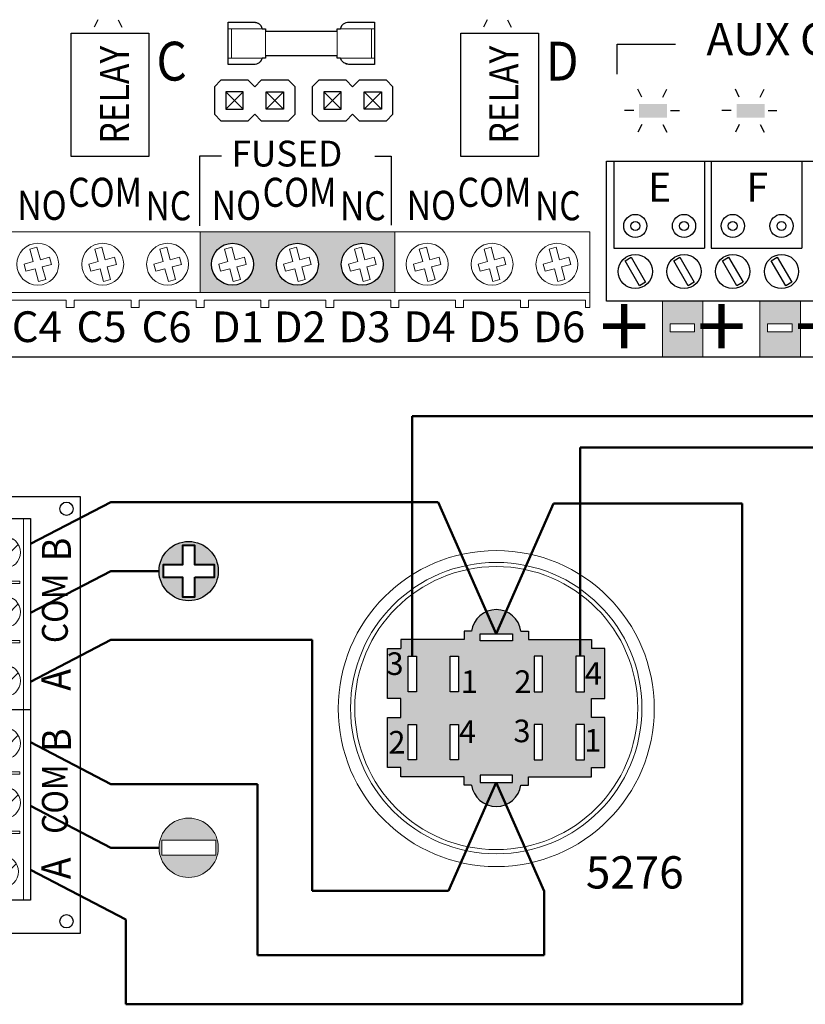
# Model space of a CAD drawing. Units: inches. Extents: x 1.1 to 15.6, y -36.4 to 9.
# Drawn here: x 7.4 to 9.8, y -33.4 to -30.4 of the extents above; entities that cross this region are included whole.
import ezdxf

# ---------------------------------------------------------------- set-up
doc = ezdxf.new("R2010")
doc.units = ezdxf.units.IN
doc.header["$MEASUREMENT"] = 0
doc.layers.get('Defpoints').update_dxf_attribs({"color": 191})
for name, color, linetype, lineweight in [('.0', 7, 'Continuous', 0), ('.01', 251, 'Continuous', 13), ('.1', 7, 'Continuous', 9), ('.15', 7, 'Continuous', 15), ('.2', 7, 'Continuous', 20), ('.25', 7, 'Continuous', 25), ('.3', 7, 'Continuous', 30), ('.4', 7, 'Continuous', 40), ('BOARD TRACE', 7, 'Continuous', 50), ('FIELD WIRE', 10, 'Continuous', 50), ('FIELD WIRE NEG', 7, 'Continuous', 50), ('FIELD WIRE POS', 10, 'Continuous', 50)]:
    doc.layers.add(name, color=color, linetype=linetype, lineweight=lineweight)
doc.layers.add('VIEWS', color=252, linetype='Continuous')
doc.styles.add('Condensed', font='ARIALN.TTF', dxfattribs={"width": 0.85})
doc.styles.add('GRAPHIC', font='calibri.ttf', dxfattribs={"width": 0.9, "oblique": 10, "height": 0.15})
doc.styles.add('Text', font='arial.ttf')

# ---------------------------------------------------------------- blocks, each defined once
blk = doc.blocks.new('PLUS')
at = {"layer": '.15', "ltscale": 0.75}
h = blk.add_hatch(color=1, dxfattribs=at)
h.dxf.hatch_style = 1
h.paths.add_polyline_path([(-0.0735, 0, 1), (0.0735, 0, 1)])
h.paths.add_polyline_path([(-0.0155, 0.0636), (0.0155, 0.0636), (0.0155, 0.0155), (0.0636, 0.0155), (0.0636, -0.0155), (0.0155, -0.0155), (0.0155, -0.0636), (-0.0155, -0.0636), (-0.0155, -0.0155), (-0.0636, -0.0155), (-0.0636, 0.0155), (-0.0155, 0.0155)], flags=16)
at = {"layer": '.3', "ltscale": 0.75}
blk.add_circle((0, 0), 0.0735, dxfattribs=at)
at = {"layer": '.4', "ltscale": 0.75}
blk.add_lwpolyline([(0.0155, -0.0155), (0.0636, -0.0155), (0.0636, 0.0155), (0.0155, 0.0155), (0.0155, 0.0636), (-0.0155, 0.0636), (-0.0155, 0.0155), (-0.0636, 0.0155), (-0.0636, -0.0155), (-0.0155, -0.0155), (-0.0155, -0.0636), (0.0155, -0.0636)], close=True, dxfattribs=at)
blk = doc.blocks.new('MINUS')
at = {"layer": 'FIELD WIRE', "ltscale": 0.75}
h = blk.add_hatch(color=250, dxfattribs=at)
h.dxf.hatch_style = 1
h.paths.add_polyline_path([(-0.0735, 0, 1), (0.0735, 0, 1)])
h.paths.add_polyline_path([(0.0669, 0.0188), (0.0669, -0.0188), (-0.0669, -0.0188), (-0.0669, 0.0188)], flags=16)
at = {"layer": '.1', "ltscale": 0.75}
blk.add_lwpolyline([(-0.0669, -0.0188), (-0.0669, 0.0188), (0.0669, 0.0188), (0.0669, -0.0188)], close=True, dxfattribs=at)
at = {"layer": '.2', "ltscale": 0.75}
blk.add_circle((0, 0), 0.0735, dxfattribs=at)
blk = doc.blocks.new('diode dia a')
at = {"layer": '.2'}
for points in [[(-0.048, -0.1006), (-0.048, -0.2358), (0.048, -0.2358), (0.048, -0.1006)], [(-0.048, -0.2782), (-0.048, -0.3006), (0.048, -0.3006), (0.048, -0.2782)]]:
    blk.add_hatch(color=253, dxfattribs=at).paths.add_polyline_path(points)
at = {"layer": '.2', "color": 7, "flags": 128}
for points in [[(-0.01, 0.0006), (-0.01, -0.1006), (0.01, -0.1006)], [(0.0001, 0.01), (-0.0001, 0.01)], [(0.01, -0.1006), (0.01, 0.0006)], [(-0.01, -0.4017), (-0.01, -0.3006), (0.01, -0.3006)], [(0.01, -0.3006), (0.01, -0.4017)], [(0.0001, -0.4112), (-0.0001, -0.4112)]]:
    blk.add_lwpolyline(points, dxfattribs=at)
at = {"layer": '.2'}
for points in [[(-0.048, -0.1006), (-0.048, -0.3006), (0.048, -0.3006), (0.048, -0.1006), (-0.048, -0.1006)], [(-0.048, -0.1006), (-0.048, -0.2358), (0.048, -0.2358), (0.048, -0.1006), (-0.048, -0.1006)], [(-0.048, -0.2782), (-0.048, -0.3006), (0.048, -0.3006), (0.048, -0.2782), (-0.048, -0.2782)]]:
    blk.add_lwpolyline(points, dxfattribs=at)
for centre, start, end in [((0, 0), 356.70862, 183.29138), ((0, -0.4012), 176.70862, 3.29138)]:
    blk.add_arc(centre, 0.01, start, end, dxfattribs=at)
blk = doc.blocks.new('RES 1 AA')
at = {"layer": '.2'}
for color, points in [(253, [(0.0877, -0.0224), (0.0765, -0.0224), (0.0765, 0.0226), (0.0877, 0.0226)]), (7, [(0.1091, -0.0222), (0.0979, -0.0222), (0.0979, 0.0228), (0.1091, 0.0228)]), (253, [(0.1203, -0.0222), (0.1091, -0.0222), (0.1091, 0.0228), (0.1203, 0.0228)])]:
    blk.add_hatch(color=color, dxfattribs=at).paths.add_polyline_path(points)
at = {"layer": '.2', "color": 7}
for points in [[(-0.005, 0), (-0.005, 0)], [(0.0625, 0.005), (-0.0003, 0.005)], [(-0.0003, -0.005), (0.0625, -0.005), (0.0625, 0.005)], [(0.1875, 0.005), (0.2503, 0.005)], [(0.2503, -0.005), (0.1875, -0.005), (0.1875, 0.005)], [(0.255, 0), (0.255, 0)]]:
    blk.add_lwpolyline(points, dxfattribs=at)
at = {"layer": '.2'}
for points in [[(0.0877, -0.0224), (0.0765, -0.0224), (0.0765, 0.0226), (0.0877, 0.0226), (0.0877, -0.0224)], [(0.1091, -0.0222), (0.0979, -0.0222), (0.0979, 0.0228), (0.1091, 0.0228), (0.1091, -0.0222)], [(0.1203, -0.0222), (0.1091, -0.0222), (0.1091, 0.0228), (0.1203, 0.0228), (0.1203, -0.0222)]]:
    blk.add_lwpolyline(points, dxfattribs=at)
for centre, start, end in [((0, 0), 86.7086, 273.2914), ((0.25, 0), 266.7086, 93.2914)]:
    blk.add_arc(centre, 0.00501, start, end, dxfattribs=at)
at = {"layer": '.25', "linetype": 'ByBlock', "ltscale": 0.75}
blk.add_lwpolyline([(0.0675, 0.0225), (0.1825, 0.0225, -0.414214), (0.1875, 0.0175), (0.1875, -0.0175, -0.414214), (0.1825, -0.0225), (0.0675, -0.0225, -0.414214), (0.0625, -0.0175), (0.0625, 0.0175, -0.414214), (0.0675, 0.0225), (0.0675, 0.0225)], format="xyb", dxfattribs=at)
blk = doc.blocks.new('HEADER AA BBS')
at = {"layer": '.2'}
for p, q in [((0, -0.0342), (0, 0.0342)), ((0.3013, -0.0342), (0.3013, 0.0342))]:
    blk.add_line(p, q, dxfattribs=at)
at = {"layer": '.2', "flags": 128}
for points in [[(0, 0.0342), (0.0161, 0.0502)], [(0, 0.0342), (0.0161, 0.0502)], [(0.1004, 0.0342), (0.0844, 0.0502), (0.0161, 0.0502), (0, 0.0342), (0, 0.0342)], [(0.2009, 0.0342), (0.2009, 0.0342), (0.1848, 0.0502), (0.1165, 0.0502), (0.1004, 0.0342), (0.1004, 0.0342)], [(0.3013, 0.0342), (0.3013, 0.0342), (0.2853, 0.0502), (0.217, 0.0502), (0.2009, 0.0342), (0.2009, 0.0342)], [(0.2853, 0.0502), (0.2853, 0.0502), (0.3013, 0.0342)], [(0.1004, -0.0342), (0.1004, -0.0342), (0.0844, -0.0502), (0.0161, -0.0502), (0, -0.0342)], [(0.1004, -0.0342), (0.0844, -0.0502), (0.0161, -0.0502), (0, -0.0342), (0, -0.0342)], [(0.2009, -0.0342), (0.2009, -0.0342), (0.1848, -0.0502), (0.1165, -0.0502), (0.1004, -0.0342), (0.1004, -0.0342)], [(0.3013, -0.0342), (0.3013, -0.0342), (0.2853, -0.0502), (0.217, -0.0502), (0.2009, -0.0342), (0.2009, -0.0342)]]:
    blk.add_lwpolyline(points, dxfattribs=at)
for points in [[(0.3013, 0.0342), (0.3013, 0.0342)], [(0.0286, -0.0216), (0.0718, -0.0216), (0.0718, 0.0216), (0.0286, 0.0216)], [(0.1291, -0.0216), (0.1723, -0.0216), (0.1723, 0.0216), (0.1291, 0.0216)], [(0.2295, -0.0216), (0.2727, -0.0216), (0.2727, 0.0216), (0.2295, 0.0216)], [(0, -0.0342), (0, -0.0342)]]:
    blk.add_lwpolyline(points, close=True, dxfattribs=at)
blk = doc.blocks.new('4802 UPDATED DIAGRAM USE THIS 6-11-13')
at = {"layer": '.25', "linetype": 'ByBlock', "ltscale": 0.75}
for points in [[(0.5463, -0.3142, 1), (0.6213, -0.3142, 1)], [(0.5463, -0.8153, 1), (0.6213, -0.8153, 1)]]:
    blk.add_hatch(color=1, dxfattribs=at).paths.add_polyline_path(points)
at = {"layer": '.0'}
for p, q in [((0.9931, -0.0683), (0.9931, -0.6594)), ((1.1115, -0.0683), (1.1115, -0.6594)), ((0.9931, -0.6594), (0.9931, -1.2504)), ((1.1115, -0.6594), (1.1115, -1.2504)), ((0.8393, -1.1668), (0.0769, -1.1668)), ((0.8393, -1.2809), (0.0769, -1.2809))]:
    blk.add_line(p, q, dxfattribs=at)
for points in [[(1.0047, -0.2617), (1.1, -0.2617), (1.1, -0.269), (1.0047, -0.269)], [(1.0047, -0.4459), (1.1, -0.4459), (1.1, -0.4532), (1.0047, -0.4532)], [(1.0047, -0.8527), (1.1, -0.8527), (1.1, -0.86), (1.0047, -0.86)], [(1.0047, -1.0369), (1.1, -1.0369), (1.1, -1.0443), (1.0047, -1.0443)], [(0.2703, -1.1783), (0.2703, -1.2693), (0.2776, -1.2693), (0.2776, -1.1783)], [(0.4618, -1.1783), (0.4618, -1.2693), (0.4545, -1.2693), (0.4545, -1.1783)], [(0.646, -1.1783), (0.646, -1.2693), (0.6387, -1.2693), (0.6387, -1.1783)]]:
    blk.add_lwpolyline(points, close=True, dxfattribs=at)
for centre in [(0.9762, -0.1732), (0.9762, -0.3574), (0.9762, -0.5709), (0.9762, -0.7643), (0.9762, -0.9485), (0.9705, -1.162)]:
    blk.add_ellipse(centre, major_axis=(0.0138, 0), ratio=0.795554, dxfattribs=at)
at = {"layer": '.0', "extrusion": (0, 0, -1)}
for centre in [(0.1818, -1.1524), (0.366, -1.1524), (0.5502, -1.1524), (0.7344, -1.1524)]:
    blk.add_ellipse(centre, major_axis=(0, -0.0118), ratio=0.795554, dxfattribs=at)
at = {"layer": '.1', "flags": 128}
for points in [[(1.0098, -0.1979), (1.0771, -0.1306)], [(1.0277, -0.2158), (1.095, -0.1485)], [(1.0098, -0.3822), (1.0771, -0.3148)], [(1.0277, -0.4001), (1.095, -0.3327)], [(1.0098, -0.5956), (1.0771, -0.5283)], [(1.0277, -0.6135), (1.095, -0.5462)], [(1.0098, -0.789), (1.0771, -0.7217)], [(1.0277, -0.8069), (1.095, -0.7396)], [(1.0098, -0.9732), (1.0771, -0.9059)], [(1.0277, -0.9911), (1.095, -0.9238)], [(1.004, -1.1867), (1.0713, -1.1194)], [(1.0219, -1.2046), (1.0892, -1.1373)], [(0.1596, -1.1829), (0.2202, -1.2435)], [(0.3428, -1.1829), (0.4034, -1.2435)], [(0.526, -1.1829), (0.5866, -1.2435)], [(0.7092, -1.1829), (0.7698, -1.2435)], [(0.1435, -1.199), (0.204, -1.2596)], [(0.3267, -1.199), (0.3873, -1.2596)], [(0.5099, -1.199), (0.5705, -1.2596)], [(0.6931, -1.199), (0.7537, -1.2596)]]:
    blk.add_lwpolyline(points, dxfattribs=at)
at = {"layer": '.2'}
for points in [[(0.9598, -0.0683), (1.1334, -0.0683), (1.1334, -0.6594), (0.9598, -0.6594)], [(0.9598, -0.6594), (1.1334, -0.6594), (1.1334, -1.2504), (0.9598, -1.2504)]]:
    blk.add_lwpolyline(points, close=True, dxfattribs=at)
for centre, radius in [((1.0524, -0.1732), 0.0493), ((1.0524, -0.3574), 0.0493), ((1.0524, -0.5709), 0.0493), ((1.0524, -0.7643), 0.0493), ((1.0524, -0.9485), 0.0493), ((1.0466, -1.162), 0.0493), ((0.1818, -1.2212), 0.0443), ((0.365, -1.2212), 0.0443), ((0.5482, -1.2212), 0.0443), ((0.7315, -1.2212), 0.0443)]:
    blk.add_circle(centre, radius, dxfattribs=at)
at = {"layer": '.25', "linetype": 'ByBlock', "ltscale": 0.75}
for p, q in [((0.623, -0.2939), (0.623, -0.3345)), ((0.623, -0.795), (0.623, -0.8356))]:
    blk.add_line(p, q, dxfattribs=at)
for centre, radius in [((0.0421, -0.0378), 0.0207), ((1.2446, -0.0378), 0.0207), ((0.5838, -0.3142), 0.0375), ((0.5838, -0.8153), 0.0375), ((0.0421, -1.3158), 0.0207), ((1.2446, -1.3158), 0.0207)]:
    blk.add_circle(centre, radius, dxfattribs=at)
for centre in [(0.5838, -0.3142), (0.5838, -0.8153)]:
    blk.add_arc(centre, 0.0442, 27.4013, 332.5987, dxfattribs=at)
at = {"layer": '.3', "flags": 128}
for points in [[(0, -1.3536), (0, 0), (1.2868, 0), (1.2868, -1.3536), (0, -1.3536), (0, -1.3536)], [(0.1034, -0.4725), (0.4858, -0.4725), (0.4858, -0.2078), (0.1034, -0.2078), (0.1034, -0.4725)], [(0.1023, -0.905), (0.4847, -0.905), (0.4847, -0.6403), (0.1023, -0.6403), (0.1023, -0.905)]]:
    blk.add_lwpolyline(points, dxfattribs=at)
at = {"layer": '.3'}
for points in [[(0.9598, -1.2504), (0.9598, -0.0683), (1.1334, -0.0683), (1.1334, -1.2504)], [(0.9598, -0.6594), (1.1334, -0.6594), (1.1334, -1.2504), (0.9598, -1.2504)]]:
    blk.add_lwpolyline(points, close=True, dxfattribs=at)
for points in [[(0.0769, -1.1311), (0.8393, -1.131), (0.8393, -1.2933), (0.4581, -1.2934)], [(0.8393, -1.1311), (0.8393, -1.1311), (0.0769, -1.131), (0.0769, -1.1783)], [(0.0769, -1.1783), (0.0806, -1.1783), (0.0806, -1.2693), (0.0769, -1.2693)], [(0.0769, -1.2693), (0.0769, -1.2933), (0.8393, -1.2934), (0.8393, -1.2934)]]:
    blk.add_lwpolyline(points, dxfattribs=at)
at = {"layer": 'Defpoints', "color": 1, "ltscale": 0.75}
for p, q in [((0.5933, -0.186), (0.6123, -0.2049)), ((0.6123, -0.186), (0.5933, -0.2049)), ((0.6938, -0.186), (0.7127, -0.2049)), ((0.7127, -0.186), (0.6938, -0.2049)), ((0.7942, -0.186), (0.8132, -0.2049)), ((0.8132, -0.186), (0.7942, -0.2049)), ((0.5933, -0.4205), (0.6123, -0.4394)), ((0.6123, -0.4205), (0.5933, -0.4394)), ((0.6938, -0.4205), (0.7127, -0.4394)), ((0.7127, -0.4205), (0.6938, -0.4394)), ((0.7942, -0.4205), (0.8132, -0.4394)), ((0.8132, -0.4205), (0.7942, -0.4394)), ((0.5933, -0.687), (0.6123, -0.706)), ((0.6123, -0.687), (0.5933, -0.706)), ((0.6938, -0.687), (0.7127, -0.706)), ((0.7127, -0.687), (0.6938, -0.706)), ((0.7942, -0.687), (0.8132, -0.706)), ((0.8132, -0.687), (0.7942, -0.706)), ((0.5933, -0.9216), (0.6123, -0.9405)), ((0.6123, -0.9216), (0.5933, -0.9405)), ((0.6938, -0.9216), (0.7127, -0.9405)), ((0.7127, -0.9216), (0.6938, -0.9405)), ((0.7942, -0.9216), (0.8132, -0.9405)), ((0.8132, -0.9216), (0.7942, -0.9405))]:
    blk.add_line(p, q, dxfattribs=at)
at = {"layer": '.1', "linetype": 'ByBlock'}
for p in [(0.0517, -0.1597), (0.128, -0.6049)]:
    blk.add_blockref('RES 1 AA', p, dxfattribs=at)
at = {"layer": '.15'}
for p in [(0.5526, -0.1954), (0.5526, -0.43), (0.5526, -0.6965), (0.5526, -0.931)]:
    blk.add_blockref('HEADER AA BBS', p, dxfattribs=at)
at = {"layer": '.25', "linetype": 'ByBlock', "xscale": 0.5, "yscale": 0.5, "zscale": 0.5}
for p in [(0.0596, -0.2555), (0.0596, -0.736)]:
    blk.add_blockref('diode dia a', p, dxfattribs=at)
at = {"layer": '.2', "color": 7, "char_height": 0.07, "width": 0.527535, "attachment_point": 1}
for s, insert in [('{\\fArial Narrow|b0|i0|c0|p34;\\W0.9;N.C.  N.O.}', (0.5547, -0.0405)), ('{\\fArial Narrow|b0|i0|c0|p34;\\W0.9;RELAY 2}', (0.1566, -0.2946)), ('{\\fArial Narrow|b0|i0|c0|p34;\\W0.9;N.C.  N.O.}', (0.5522, -0.5172)), ('{\\fArial Narrow|b0|i0|c0|p34;\\W0.9;RELAY 1}', (0.1659, -0.7542))]:
    blk.add_mtext(s, dxfattribs=dict(at, insert=insert))
at = {"layer": '.2', "color": 7, "char_height": 0.09, "attachment_point": 2, "rotation": 90}
for s, insert, width in [('{\\fArial Narrow|b0|i0|c0|p34;\\W0.9;B}', (1.1683, -0.1638), 0.263768), ('{\\fArial Narrow|b0|i0|c0|p34;\\W0.9;A}', (1.1671, -0.5679), 0.263768), ('{\\fArial Narrow|b0|i0|c0|p34;\\W0.9;B}', (1.1683, -0.7548), 0.263768), ('{\\fArial Narrow|b0|i0|c0|p34;\\W0.9;A}', (1.1671, -1.1517), 0.131884)]:
    blk.add_mtext(s, dxfattribs=dict(at, insert=insert, width=width))
at = {"layer": '.2', "color": 251, "width": 0.263768, "attachment_point": 2}
for s, insert, char_height in [('{\\fArial Narrow|b0|i0|c0|p34;\\W0.9;B}', (0.914, -0.1542), 0.09), ('{\\fArial Narrow|b0|i0|c0|p34;\\W0.9;RLY2}', (0.7654, -0.2704), 0.08), ('{\\fArial Narrow|b0|i0|c0|p34;\\W0.9;A}', (0.914, -0.3887), 0.09), ('{\\fArial Narrow|b0|i0|c0|p34;\\W0.9;B}', (0.914, -0.6552), 0.09), ('{\\fArial Narrow|b0|i0|c0|p34;\\W0.9;RLY1}', (0.7654, -0.7714), 0.08), ('{\\fArial Narrow|b0|i0|c0|p34;\\W0.9;A}', (0.914, -0.8897), 0.09), ('{\\fArial Narrow|b0|i0|c0|p34;\\W0.9;R1}', (0.2589, -1.0258), 0.08), ('{\\fArial Narrow|b0|i0|c0|p34;\\W0.9;R2}', (0.6334, -1.0258), 0.08)]:
    blk.add_mtext(s, dxfattribs=dict(at, insert=insert, char_height=char_height))
at = {"layer": '.2', "color": 251, "char_height": 0.08, "width": 0.263768, "attachment_point": 2, "rotation": 90}
for insert in [(1.1686, -0.3463), (1.1686, -0.9373)]:
    blk.add_mtext('{\\fArial Narrow|b0|i0|c0|p34;\\W0.9;COM}', dxfattribs=dict(at, insert=insert))
at = {"layer": 'BOARD TRACE', "char_height": 0.114302, "width": 0.098376, "attachment_point": 2, "rotation": 90}
for insert in [(0.0911, -1.0736), (0.4595, -1.0706)]:
    blk.add_mtext('{\\fArial|b0|i0|c0|p34;+}', dxfattribs=dict(at, insert=insert))
at = {"layer": 'BOARD TRACE', "char_height": 0.177803, "width": 0.153029, "attachment_point": 2}
for insert in [(0.3716, -0.9598), (0.738, -0.9598)]:
    blk.add_mtext('{\\fArial|b0|i0|c0|p34;-}', dxfattribs=dict(at, insert=insert))
blk = doc.blocks.new('JP2 SINGLE')
at = {"layer": '.1', "ltscale": 0.75}
for p, q in [((0, 0), (-0.0038, 0)), ((-0.0269, -0.0356), (0.0269, -0.0894)), ((0.0269, -0.0356), (-0.0269, -0.0894)), ((-0.0269, -0.1606), (0.0269, -0.2144)), ((0.0269, -0.1606), (-0.0269, -0.2144))]:
    blk.add_line(p, q, dxfattribs=at)
at = {"layer": '.25'}
blk.add_lwpolyline([(0.0425, -0.125), (0.0425, -0.125), (0.0625, -0.105), (0.0625, -0.02), (0.0425, 0), (-0.0425, 0), (-0.0625, -0.02), (-0.0625, -0.105), (-0.0425, -0.125), (-0.0625, -0.145), (-0.0625, -0.23), (-0.0425, -0.25), (0.0425, -0.25), (0.0625, -0.23), (0.0625, -0.145), (0.0425, -0.125), (0.0425, -0.125)], dxfattribs=at)
for points in [[(0.0269, -0.0894), (0.0269, -0.0356), (-0.0269, -0.0356), (-0.0269, -0.0894)], [(0.0269, -0.1606), (0.0269, -0.2144), (-0.0269, -0.2144), (-0.0269, -0.1606)]]:
    blk.add_lwpolyline(points, close=True, dxfattribs=at)
blk = doc.blocks.new('I-O 4 X 4 SHORT AA')
at = {"layer": '.1', "ltscale": 0.75}
h = blk.add_hatch(color=252, dxfattribs=at)
h.paths.add_polyline_path([(6.9521, -2.011), (7.078, -2.011), (7.078, -2.184), (6.9521, -2.184)])
h.paths.add_polyline_path([(6.976, -2.0807), (7.0521, -2.0807), (7.0521, -2.1055), (6.976, -2.1055)], flags=16)
h = blk.add_hatch(color=252, dxfattribs=at)
h.paths.add_polyline_path([(7.254, -2.011), (7.38, -2.011), (7.38, -2.184), (7.254, -2.184)])
h.paths.add_polyline_path([(7.2779, -2.0807), (7.354, -2.0807), (7.354, -2.1055), (7.2779, -2.1055)], flags=16)
at = {"layer": '.15', "linetype": 'Continuous', "ltscale": 0.75}
h = blk.add_hatch(color=252, dxfattribs=at)
h.paths.add_polyline_path([(5.5198, -1.7965), (6.1237, -1.7965), (6.1237, -1.9837), (5.5198, -1.9837)])
edge = h.paths.add_edge_path(flags=16)
edge.add_arc((6.0225, -1.8965), 0.065, 0, 360)
edge = h.paths.add_edge_path(flags=16)
edge.add_arc((5.8214, -1.8965), 0.065, 0, 360)
edge = h.paths.add_edge_path(flags=16)
edge.add_arc((5.6204, -1.8965), 0.065, 0, 360)
at = {"layer": '.4'}
for points in [[(6.8801, -1.442), (6.8801, -1.3999), (6.9667, -1.3999), (6.9667, -1.442)], [(7.1821, -1.442), (7.1821, -1.3999), (7.2687, -1.3999), (7.2687, -1.442)]]:
    blk.add_hatch(color=1, dxfattribs=at).paths.add_polyline_path(points)
at = {"layer": '.0'}
for points in [[(5.712, -1.2582, -0.340507), (5.6866, -1.2778), (5.6072, -1.2778), (5.6072, -1.1461), (5.6866, -1.1461, -0.355407), (5.7124, -1.1671, -0.355407)], [(5.9555, -1.2582, 0.340507), (5.981, -1.2778), (6.0603, -1.2778), (6.0603, -1.1461), (5.981, -1.1461, 0.355407), (5.9552, -1.1671, 0.355407)]]:
    blk.add_lwpolyline(points, format="xyb", dxfattribs=at)
at = {"layer": '.0', "flags": 128}
for points in [[(5.6169, -1.1671), (5.6072, -1.1671)], [(5.7228, -1.1741), (5.9447, -1.1741)], [(6.0506, -1.1671), (6.0603, -1.1671)], [(5.6169, -1.2582), (5.6072, -1.2582)], [(5.7228, -1.2512), (5.9447, -1.2512)], [(6.0506, -1.2582), (6.0603, -1.2582)]]:
    blk.add_lwpolyline(points, dxfattribs=at)
at = {"layer": '.1', "ltscale": 0.75}
for points in [[(6.9521, -2.011), (7.078, -2.011), (7.078, -2.184), (6.9521, -2.184)], [(7.254, -2.011), (7.38, -2.011), (7.38, -2.184), (7.254, -2.184)], [(6.976, -2.0807), (7.0521, -2.0807), (7.0521, -2.1055), (6.976, -2.1055)], [(7.2779, -2.0807), (7.354, -2.0807), (7.354, -2.1055), (7.2779, -2.1055)]]:
    blk.add_lwpolyline(points, close=True, dxfattribs=at)
at = {"layer": '.15', "linetype": 'Continuous', "ltscale": 0.75}
for p, q in [((5.5198, -1.7965), (6.1237, -1.7965)), ((5.5198, -1.9837), (5.5198, -1.7965)), ((6.1237, -1.7965), (6.1237, -1.9837)), ((6.1237, -1.9837), (5.5198, -1.9837))]:
    blk.add_line(p, q, dxfattribs=at)
at = {"layer": '.15'}
for p, q in [((4.9928, -1.8493), (5.0147, -1.8434)), ((5.0033, -1.8885), (4.9928, -1.8493)), ((5.0147, -1.8434), (5.0253, -1.8826)), ((5.1938, -1.8493), (5.2158, -1.8434)), ((5.2043, -1.8885), (5.1938, -1.8493)), ((5.2158, -1.8434), (5.2263, -1.8826)), ((5.3949, -1.8493), (5.4168, -1.8434)), ((5.4054, -1.8885), (5.3949, -1.8493)), ((5.4168, -1.8434), (5.4274, -1.8826)), ((5.5959, -1.8493), (5.6179, -1.8434)), ((5.6064, -1.8885), (5.5959, -1.8493)), ((5.6179, -1.8434), (5.6284, -1.8826)), ((5.797, -1.8493), (5.8189, -1.8434)), ((5.8075, -1.8885), (5.797, -1.8493)), ((5.8189, -1.8434), (5.8295, -1.8826)), ((5.998, -1.8493), (6.02, -1.8434)), ((6.0085, -1.8885), (5.998, -1.8493)), ((6.02, -1.8434), (6.0305, -1.8826)), ((6.1991, -1.8493), (6.221, -1.8434)), ((6.2096, -1.8885), (6.1991, -1.8493)), ((6.221, -1.8434), (6.2316, -1.8826)), ((6.4001, -1.8493), (6.4221, -1.8434)), ((6.4106, -1.8885), (6.4001, -1.8493)), ((6.4221, -1.8434), (6.4326, -1.8826)), ((6.6012, -1.8493), (6.6231, -1.8434)), ((6.6117, -1.8885), (6.6012, -1.8493)), ((6.6231, -1.8434), (6.6337, -1.8826)), ((4.9746, -1.8962), (5.0033, -1.8885)), ((5.0253, -1.8826), (5.054, -1.8749)), ((5.054, -1.8749), (5.0599, -1.8969)), ((5.1756, -1.8962), (5.2043, -1.8885)), ((5.2263, -1.8826), (5.2551, -1.8749)), ((5.2551, -1.8749), (5.2609, -1.8969)), ((5.3767, -1.8962), (5.4054, -1.8885)), ((5.4274, -1.8826), (5.4561, -1.8749)), ((5.4561, -1.8749), (5.462, -1.8969)), ((5.5777, -1.8962), (5.6064, -1.8885)), ((5.6284, -1.8826), (5.6571, -1.8749)), ((5.6571, -1.8749), (5.663, -1.8969)), ((5.7788, -1.8962), (5.8075, -1.8885)), ((5.8295, -1.8826), (5.8582, -1.8749)), ((5.8582, -1.8749), (5.8641, -1.8969)), ((5.9798, -1.8962), (6.0085, -1.8885)), ((6.0305, -1.8826), (6.0592, -1.8749)), ((6.0592, -1.8749), (6.0651, -1.8969)), ((6.1809, -1.8962), (6.2096, -1.8885)), ((6.2316, -1.8826), (6.2603, -1.8749)), ((6.2603, -1.8749), (6.2662, -1.8969)), ((6.3819, -1.8962), (6.4106, -1.8885)), ((6.4326, -1.8826), (6.4613, -1.8749)), ((6.4613, -1.8749), (6.4672, -1.8969)), ((6.583, -1.8962), (6.6117, -1.8885)), ((6.6337, -1.8826), (6.6624, -1.8749)), ((6.6624, -1.8749), (6.6683, -1.8969)), ((4.9804, -1.9182), (4.9746, -1.8962)), ((5.0092, -1.9105), (4.9804, -1.9182)), ((5.0197, -1.9497), (5.0092, -1.9105)), ((5.0599, -1.8969), (5.0311, -1.9046)), ((5.0311, -1.9046), (5.0417, -1.9438)), ((5.1815, -1.9182), (5.1756, -1.8962)), ((5.2102, -1.9105), (5.1815, -1.9182)), ((5.2207, -1.9497), (5.2102, -1.9105)), ((5.2609, -1.8969), (5.2322, -1.9046)), ((5.2322, -1.9046), (5.2427, -1.9438)), ((5.3825, -1.9182), (5.3767, -1.8962)), ((5.4113, -1.9105), (5.3825, -1.9182)), ((5.4218, -1.9497), (5.4113, -1.9105)), ((5.462, -1.8969), (5.4332, -1.9046)), ((5.4332, -1.9046), (5.4438, -1.9438)), ((5.5836, -1.9182), (5.5777, -1.8962)), ((5.6123, -1.9105), (5.5836, -1.9182)), ((5.6228, -1.9497), (5.6123, -1.9105)), ((5.663, -1.8969), (5.6343, -1.9046)), ((5.6343, -1.9046), (5.6448, -1.9438)), ((5.7846, -1.9182), (5.7788, -1.8962)), ((5.8134, -1.9105), (5.7846, -1.9182)), ((5.8239, -1.9497), (5.8134, -1.9105)), ((5.8641, -1.8969), (5.8353, -1.9046)), ((5.8353, -1.9046), (5.8459, -1.9438)), ((5.9857, -1.9182), (5.9798, -1.8962)), ((6.0144, -1.9105), (5.9857, -1.9182)), ((6.0249, -1.9497), (6.0144, -1.9105)), ((6.0651, -1.8969), (6.0364, -1.9046)), ((6.0364, -1.9046), (6.0469, -1.9438)), ((6.1867, -1.9182), (6.1809, -1.8962)), ((6.2155, -1.9105), (6.1867, -1.9182)), ((6.226, -1.9497), (6.2155, -1.9105)), ((6.2662, -1.8969), (6.2374, -1.9046)), ((6.2374, -1.9046), (6.2479, -1.9438)), ((6.3878, -1.9182), (6.3819, -1.8962)), ((6.4165, -1.9105), (6.3878, -1.9182)), ((6.427, -1.9497), (6.4165, -1.9105)), ((6.4672, -1.8969), (6.4385, -1.9046)), ((6.4385, -1.9046), (6.449, -1.9438)), ((6.5888, -1.9182), (6.583, -1.8962)), ((6.6176, -1.9105), (6.5888, -1.9182)), ((6.6281, -1.9497), (6.6176, -1.9105)), ((6.6683, -1.8969), (6.6395, -1.9046)), ((6.6395, -1.9046), (6.65, -1.9438)), ((5.0417, -1.9438), (5.0197, -1.9497)), ((5.2427, -1.9438), (5.2207, -1.9497)), ((5.4438, -1.9438), (5.4218, -1.9497)), ((5.6448, -1.9438), (5.6228, -1.9497)), ((5.8459, -1.9438), (5.8239, -1.9497)), ((6.0469, -1.9438), (6.0249, -1.9497)), ((6.2479, -1.9438), (6.226, -1.9497)), ((6.449, -1.9438), (6.427, -1.9497)), ((6.65, -1.9438), (6.6281, -1.9497)), ((5.1177, -1.9837), (3.5094, -1.9837)), ((6.7261, -1.9837), (5.1177, -1.9837))]:
    blk.add_line(p, q, dxfattribs=at)
for points in [[(5.6169, -1.1671), (5.7228, -1.1671), (5.7228, -1.2582), (5.6169, -1.2582)], [(6.0506, -1.1671), (5.9447, -1.1671), (5.9447, -1.2582), (6.0506, -1.2582)]]:
    blk.add_lwpolyline(points, close=True, dxfattribs=at)
at = {"layer": '.2'}
for p, q in [((3.5094, -1.7965), (6.7277, -1.7965)), ((6.7277, -2.0302), (6.7277, -1.7965)), ((5.1054, -2.0081), (4.929, -2.0081)), ((5.1054, -2.0081), (5.1054, -2.0302)), ((5.3065, -2.0081), (5.1301, -2.0081)), ((5.1301, -2.0081), (5.1301, -2.0302)), ((5.3065, -2.0302), (5.3065, -2.0081)), ((5.5075, -2.0081), (5.3311, -2.0081)), ((5.3311, -2.0081), (5.3311, -2.0302)), ((5.5075, -2.0302), (5.5075, -2.0081)), ((5.7086, -2.0081), (5.5322, -2.0081)), ((5.5322, -2.0081), (5.5322, -2.0302)), ((5.7086, -2.0302), (5.7086, -2.0081)), ((5.9096, -2.0081), (5.7332, -2.0081)), ((5.7332, -2.0081), (5.7332, -2.0302)), ((5.9096, -2.0302), (5.9096, -2.0081)), ((6.1107, -2.0081), (5.9343, -2.0081)), ((5.9343, -2.0081), (5.9343, -2.0302)), ((6.1107, -2.0302), (6.1107, -2.0081)), ((6.3117, -2.0081), (6.1353, -2.0081)), ((6.1353, -2.0081), (6.1353, -2.0302)), ((6.3117, -2.0302), (6.3117, -2.0081)), ((6.5128, -2.0081), (6.3364, -2.0081)), ((6.3364, -2.0081), (6.3364, -2.0302)), ((6.5128, -2.0302), (6.5128, -2.0081)), ((6.7138, -2.0081), (6.5374, -2.0081)), ((6.5374, -2.0081), (6.5374, -2.0302)), ((6.7138, -2.0081), (6.7138, -2.0302)), ((5.1054, -2.0302), (5.1177, -2.0302)), ((5.1177, -2.0302), (5.1177, -2.0302)), ((5.1301, -2.0302), (5.1177, -2.0302)), ((5.1177, -2.0302), (5.1177, -2.0302)), ((5.3311, -2.0302), (5.3065, -2.0302)), ((5.5322, -2.0302), (5.5075, -2.0302)), ((5.7332, -2.0302), (5.7086, -2.0302)), ((5.9343, -2.0302), (5.9096, -2.0302)), ((6.1353, -2.0302), (6.1107, -2.0302)), ((6.3364, -2.0302), (6.3117, -2.0302)), ((6.5374, -2.0302), (6.5128, -2.0302)), ((6.7138, -2.0302), (6.7277, -2.0302))]:
    blk.add_line(p, q, dxfattribs=at)
for centre in [(5.0172, -1.8965), (5.2183, -1.8965), (5.4193, -1.8965), (6.2235, -1.8965), (6.4246, -1.8965), (6.6256, -1.8965)]:
    blk.add_circle(centre, 0.065, dxfattribs=at)
at = {"layer": '.25', "color": 1}
for p, q in [((5.2029, -1.1389), (5.1915, -1.162)), ((5.2658, -1.1389), (5.2772, -1.162)), ((6.4092, -1.1389), (6.3978, -1.162)), ((6.4721, -1.1389), (6.4835, -1.162)), ((6.8884, -1.3786), (6.8765, -1.3546)), ((6.9537, -1.3786), (6.9655, -1.3546)), ((7.1903, -1.3786), (7.1784, -1.3546)), ((7.2556, -1.3786), (7.2675, -1.3546)), ((6.8634, -1.4204), (6.8348, -1.4204)), ((6.9775, -1.4204), (7.0052, -1.4204)), ((7.1654, -1.4204), (7.1368, -1.4204)), ((7.2794, -1.4204), (7.3072, -1.4204)), ((6.8884, -1.4632), (6.8765, -1.4873)), ((6.9537, -1.4632), (6.9655, -1.4873)), ((7.1903, -1.4632), (7.1784, -1.4873)), ((7.2556, -1.4632), (7.2675, -1.4873))]:
    blk.add_line(p, q, dxfattribs=at)
at = {"layer": '.25'}
for p, q in [((5.6072, -1.1461), (5.6866, -1.1461)), ((5.6072, -1.2778), (5.6072, -1.1461)), ((5.6866, -1.1461), (5.6972, -1.1483)), ((5.6972, -1.1483), (5.7032, -1.152)), ((5.7032, -1.152), (5.7081, -1.1573)), ((5.7081, -1.1573), (5.7124, -1.1671)), ((5.9552, -1.1671), (5.9596, -1.157)), ((5.9596, -1.157), (5.9643, -1.152)), ((5.9643, -1.152), (5.9729, -1.1474)), ((5.9729, -1.1474), (5.981, -1.1461)), ((5.981, -1.1461), (6.0603, -1.1461)), ((6.0603, -1.1461), (6.0603, -1.2778)), ((5.121, -1.5627), (5.121, -1.1808)), ((5.121, -1.1808), (5.3617, -1.1808)), ((5.3617, -1.1808), (5.3617, -1.5627)), ((5.7124, -1.1671), (5.7228, -1.1671)), ((5.7228, -1.1671), (5.7228, -1.1741)), ((5.7228, -1.1741), (5.9447, -1.1741)), ((5.9447, -1.1741), (5.9447, -1.1671)), ((5.9447, -1.1671), (5.9552, -1.1671)), ((6.3273, -1.5627), (6.3273, -1.1808)), ((6.3273, -1.1808), (6.568, -1.1808)), ((6.568, -1.1808), (6.568, -1.5627)), ((5.6866, -1.2778), (5.6072, -1.2778)), ((5.6904, -1.2775), (5.6866, -1.2778)), ((5.6943, -1.2767), (5.6904, -1.2775)), ((5.6994, -1.2745), (5.6943, -1.2767)), ((5.7026, -1.2724), (5.6994, -1.2745)), ((5.7058, -1.2695), (5.7026, -1.2724)), ((5.7079, -1.2669), (5.7058, -1.2695)), ((5.7106, -1.2622), (5.7079, -1.2669)), ((5.712, -1.2582), (5.7106, -1.2622)), ((5.7228, -1.2582), (5.712, -1.2582)), ((5.9447, -1.2512), (5.7228, -1.2512)), ((5.7228, -1.2512), (5.7228, -1.2582)), ((5.9447, -1.2582), (5.9447, -1.2512)), ((5.9555, -1.2582), (5.9447, -1.2582)), ((5.9582, -1.2648), (5.9555, -1.2582)), ((5.9555, -1.2582), (5.9555, -1.2582)), ((5.9649, -1.2724), (5.9582, -1.2648)), ((5.981, -1.2778), (5.9649, -1.2724)), ((5.9649, -1.2724), (5.9649, -1.2724)), ((6.0603, -1.2778), (5.981, -1.2778)), ((5.3617, -1.5627), (5.121, -1.5627)), ((5.5862, -1.5615), (5.5183, -1.5615)), ((5.5183, -1.5615), (5.5183, -1.7772)), ((6.0618, -1.5615), (6.1118, -1.5615)), ((6.1118, -1.5615), (6.1118, -1.7756)), ((6.568, -1.5627), (6.3273, -1.5627)), ((6.8019, -1.5772), (6.8019, -1.8463)), ((7.0822, -1.5772), (7.0822, -1.8463)), ((7.1038, -1.5772), (7.1038, -1.8463)), ((7.3841, -1.5772), (7.3841, -1.8463)), ((6.8019, -1.8463), (7.0822, -1.8463)), ((7.1038, -1.8463), (7.3841, -1.8463))]:
    blk.add_line(p, q, dxfattribs=at)
blk.add_lwpolyline([(6.7789, -1.5772), (8.0133, -1.5772), (8.0133, -2.011), (6.7789, -2.011), (6.7789, -1.5772)], dxfattribs=at)
for points in [[(6.8364, -1.8855), (6.8552, -1.8746), (6.9002, -1.9524), (6.8813, -1.9633)], [(6.9873, -1.8855), (7.0062, -1.8746), (7.0511, -1.9524), (7.0323, -1.9633)], [(7.1383, -1.8855), (7.1572, -1.8746), (7.2021, -1.9524), (7.1833, -1.9633)], [(7.2893, -1.8855), (7.3081, -1.8746), (7.3531, -1.9524), (7.3342, -1.9633)]]:
    blk.add_lwpolyline(points, close=True, dxfattribs=at)
for centre, radius in [((6.8683, -1.7779), 0.0359), ((6.8683, -1.7779), 0.0139), ((7.0192, -1.7779), 0.0359), ((7.0192, -1.7779), 0.0139), ((7.1702, -1.7779), 0.0359), ((7.1702, -1.7779), 0.0139), ((7.3212, -1.7779), 0.0359), ((7.3212, -1.7779), 0.0139), ((6.8683, -1.9189), 0.0531), ((7.0192, -1.9189), 0.0531), ((7.1702, -1.9189), 0.0531), ((7.3212, -1.9189), 0.0531)]:
    blk.add_circle(centre, radius, dxfattribs=at)
at = {"layer": '.3'}
for p, q in [((5.1177, -1.7965), (5.1177, -1.7965)), ((5.1177, -1.7965), (5.1177, -1.7965)), ((8.0813, -2.184), (0, -2.184))]:
    blk.add_line(p, q, dxfattribs=at)
at = {"layer": '.3', "color": 250}
blk.add_lwpolyline([(6.8116, -1.3075), (6.8116, -1.2143), (6.9932, -1.2143)], dxfattribs=at)
at = {"layer": '.3'}
for centre in [(5.6204, -1.8965), (5.8214, -1.8965), (6.0225, -1.8965)]:
    blk.add_circle(centre, 0.065, dxfattribs=at)
at = {"layer": '.1', "rotation": 90}
for p in [(5.5642, -1.3892), (5.8676, -1.3892)]:
    blk.add_blockref('JP2 SINGLE', p, dxfattribs=at)
at = {"layer": '.1', "linetype": 'Continuous', "style": 'Text'}
for s, height, p in [('FUSED', 0.08, (5.6173, -1.5937)), ('C4', 0.09529, (4.9368, -2.1376)), ('C5', 0.09529, (5.1372, -2.1376)), ('C6', 0.09529, (5.3386, -2.138)), ('D1', 0.09529, (5.5561, -2.138)), ('D2', 0.09529, (5.7483, -2.138)), ('D3', 0.09529, (5.9488, -2.138)), ('D4', 0.09529, (6.1499, -2.1376)), ('D5', 0.09529, (6.3503, -2.1376)), ('D6', 0.09529, (6.5517, -2.138))]:
    blk.add_text(s, height=height, dxfattribs=at).set_placement(p)
at = {"layer": '.1', "linetype": 'Continuous', "style": 'Condensed', "width": 0.85}
for s, p in [('COM', (5.1113, -1.7186)), ('COM', (5.7137, -1.7186)), ('COM', (6.3176, -1.7186)), ('NO', (4.9538, -1.759)), ('NC', (5.3508, -1.7603)), ('NO', (5.5562, -1.759)), ('NC', (5.9532, -1.7603)), ('NO', (6.1601, -1.759)), ('NC', (6.5571, -1.7603))]:
    blk.add_text(s, height=0.09, dxfattribs=at).set_placement(p)
at = {"layer": '.2', "color": 250, "char_height": 0.09, "width": 0.131045, "attachment_point": 2, "style": 'Text'}
for s, insert in [('E', (6.9437, -1.6127)), ('F', (7.2457, -1.6127))]:
    blk.add_mtext(s, dxfattribs=dict(at, insert=insert))
at = {"layer": '.3', "color": 250, "linetype": 'Continuous', "style": 'Text'}
blk.add_text('AUX OUT', height=0.1, dxfattribs=at).set_placement((7.0886, -1.2491))
at = {"layer": '.3', "linetype": 'Continuous', "style": 'Condensed', "width": 0.85}
for p in [(5.2997, -1.5227), (6.506, -1.5227)]:
    blk.add_text('RELAY', height=0.09, rotation=90, dxfattribs=at).set_placement(p)
at = {"layer": '.3', "linetype": 'Continuous', "style": 'Text', "width": 0.9}
for s, p in [('C', (5.3848, -1.3275)), ('D', (6.5911, -1.3275))]:
    blk.add_text(s, height=0.1204, dxfattribs=at).set_placement(p)
at = {"layer": '.3', "color": 7, "char_height": 0.15, "width": 0.113672, "attachment_point": 2, "style": 'Text'}
for insert in [(6.8523, -1.989), (7.1543, -1.989), (7.4562, -1.989)]:
    blk.add_mtext('\\pxqr;{\\H1.3333x;+} ', dxfattribs=dict(at, insert=insert))

msp = doc.modelspace()

# ---------------------------------------------------------------- hatches: boundary and pattern name
at = {"layer": '.3', "ltscale": 0.75}
h = msp.add_hatch(color=253, dxfattribs=at)
h.dxf.hatch_style = 1
h.paths.add_polyline_path([(9.15057, -32.48252), (9.19196, -32.48252), (9.19196, -32.32776), (9.15057, -32.32776), (9.15057, -32.2995), (8.95495, -32.2995), (8.95495, -32.27366), (8.93154, -32.27366, 0.3759502), (8.85531, -32.2069), (8.85531, -32.28191), (8.90531, -32.28191), (8.90531, -32.30402), (8.85531, -32.30402), (8.85531, -32.7198), (8.90531, -32.7198), (8.90531, -32.74191), (8.85531, -32.74191), (8.85531, -32.81692, 0.3759502), (8.93154, -32.75017), (8.95495, -32.75017), (8.95495, -32.72432), (9.15057, -32.72432), (9.15057, -32.69607), (9.19196, -32.69607), (9.19196, -32.5413), (9.15057, -32.5413)])
h.paths.add_polyline_path([(8.97231, -32.46142), (8.97231, -32.35142), (8.99831, -32.35142), (8.99831, -32.46142)], flags=16)
h.paths.add_polyline_path([(8.97231, -32.56241), (8.99831, -32.56241), (8.99831, -32.67241), (8.97231, -32.67241)], flags=16)
h.paths.add_polyline_path([(9.10231, -32.46142), (9.10231, -32.35142), (9.12831, -32.35142), (9.12831, -32.46142)], flags=16)
h.paths.add_polyline_path([(9.10231, -32.56241), (9.12831, -32.56241), (9.12831, -32.67241), (9.10231, -32.67241)], flags=16)
h.paths.add_polyline_path([(8.85531, -32.30402), (8.80531, -32.30402), (8.80531, -32.28191), (8.85531, -32.28191), (8.85531, -32.2069, 0.3759502), (8.77908, -32.27366), (8.75568, -32.27366), (8.75568, -32.2995), (8.56005, -32.2995), (8.56005, -32.32776), (8.51866, -32.32776), (8.51866, -32.48252), (8.56005, -32.48252), (8.56005, -32.5413), (8.51866, -32.5413), (8.51866, -32.69607), (8.56005, -32.69607), (8.56005, -32.72432), (8.75568, -32.72432), (8.75568, -32.75017), (8.77908, -32.75017, 0.3759502), (8.85531, -32.81692), (8.85531, -32.74191), (8.80531, -32.74191), (8.80531, -32.7198), (8.85531, -32.7198)])
h.paths.add_polyline_path([(8.73831, -32.46142), (8.71231, -32.46142), (8.71231, -32.35142), (8.73831, -32.35142)], flags=16)
h.paths.add_polyline_path([(8.73831, -32.56241), (8.73831, -32.67241), (8.71231, -32.67241), (8.71231, -32.56241)], flags=16)
h.paths.add_polyline_path([(8.60831, -32.46142), (8.58231, -32.46142), (8.58231, -32.35142), (8.60831, -32.35142)], flags=16)
h.paths.add_polyline_path([(8.60831, -32.56241), (8.60831, -32.67241), (8.58231, -32.67241), (8.58231, -32.56241)], flags=16)

# ---------------------------------------------------------------- linework, layer by layer
at = {"layer": '.01', "ltscale": 0.75}
msp.add_circle((8.85531, -32.51191), 0.45134, dxfattribs=at)
at = {"layer": '.15', "ltscale": 0.75}
msp.add_circle((8.85531, -32.51191), 0.43837, dxfattribs=at)
at = {"layer": '.2', "ltscale": 0.75}
msp.add_circle((8.85531, -32.51326), 0.4895, dxfattribs=at)
at = {"layer": '.3', "ltscale": 0.75}
for points in [[(8.75568, -32.2995), (8.56005, -32.2995), (8.56005, -32.32776)], [(8.77908, -32.27366), (8.75568, -32.27366), (8.75568, -32.2995)], [(8.93154, -32.27366), (8.95495, -32.27366), (8.95495, -32.2995)], [(8.95495, -32.2995), (9.15057, -32.2995), (9.15057, -32.32776)], [(8.56005, -32.5413), (8.56005, -32.48252), (8.51866, -32.48252), (8.51866, -32.32776), (8.56005, -32.32776)], [(9.15057, -32.5413), (9.15057, -32.48252), (9.19196, -32.48252), (9.19196, -32.32776), (9.15057, -32.32776)], [(8.56005, -32.69607), (8.51866, -32.69607), (8.51866, -32.5413), (8.56005, -32.5413)], [(9.15057, -32.69607), (9.19196, -32.69607), (9.19196, -32.5413), (9.15057, -32.5413)], [(8.77908, -32.75017), (8.75568, -32.75017), (8.75568, -32.72432), (8.56005, -32.72432), (8.56005, -32.69607)], [(8.93154, -32.75017), (8.95495, -32.75017), (8.95495, -32.72432), (9.15057, -32.72432), (9.15057, -32.69607)]]:
    msp.add_lwpolyline(points, dxfattribs=at)
for points in [[(8.80531, -32.28191), (8.90531, -32.28191), (8.90531, -32.30402), (8.80531, -32.30402)], [(8.58231, -32.35142), (8.60831, -32.35142), (8.60831, -32.46142), (8.58231, -32.46142)], [(8.71231, -32.35142), (8.73831, -32.35142), (8.73831, -32.46142), (8.71231, -32.46142)], [(8.99831, -32.35142), (8.97231, -32.35142), (8.97231, -32.46142), (8.99831, -32.46142)], [(9.12831, -32.35142), (9.10231, -32.35142), (9.10231, -32.46142), (9.12831, -32.46142)], [(8.58231, -32.56241), (8.60831, -32.56241), (8.60831, -32.67241), (8.58231, -32.67241)], [(8.71231, -32.56241), (8.73831, -32.56241), (8.73831, -32.67241), (8.71231, -32.67241)], [(8.99831, -32.56241), (8.97231, -32.56241), (8.97231, -32.67241), (8.99831, -32.67241)], [(9.12831, -32.56241), (9.10231, -32.56241), (9.10231, -32.67241), (9.12831, -32.67241)], [(8.80531, -32.74191), (8.90531, -32.74191), (8.90531, -32.7198), (8.80531, -32.7198)], [(8.80531, -32.74191), (8.90531, -32.74191), (8.90531, -32.7198), (8.80531, -32.7198)]]:
    msp.add_lwpolyline(points, close=True, dxfattribs=at)
for centre, start, end in [((8.85531, -32.28381), 7.58496, 172.41504), ((8.85531, -32.74002), 187.58496, 352.41504)]:
    msp.add_arc(centre, 0.07691, start, end, dxfattribs=at)
at = {"layer": 'FIELD WIRE NEG', "color": 5, "ltscale": 0.75}
for p, q in [((8.59531, -32.35142), (8.59531, -31.60798)), ((8.59531, -31.60798), (10.72733, -31.60798)), ((9.11531, -32.35142), (9.11531, -31.70437)), ((9.11531, -31.70437), (10.95424, -31.70437))]:
    msp.add_line(p, q, dxfattribs=at)
at = {"layer": 'FIELD WIRE NEG', "ltscale": 0.75}
for p, q in [((9.03293, -31.87843), (8.85531, -32.28191)), ((9.61726, -31.87843), (9.03293, -31.87843)), ((9.61726, -33.42952), (9.61726, -31.87843)), ((7.41273, -32.61792), (7.66083, -32.74738)), ((7.66083, -32.74738), (8.11573, -32.74738)), ((8.11573, -32.74738), (8.11573, -33.27773)), ((9.00392, -33.07948), (8.85531, -32.74191)), ((7.41273, -32.81494), (7.66083, -32.9444)), ((7.66083, -32.9444), (7.81061, -32.9444)), ((7.41273, -33.01264), (7.70778, -33.16659)), ((9.00392, -33.07948), (9.00392, -33.27773)), ((7.70778, -33.16659), (7.70778, -33.42952)), ((8.11573, -33.27773), (9.00392, -33.27773)), ((7.70778, -33.42952), (9.61726, -33.42952))]:
    msp.add_line(p, q, dxfattribs=at)
at = {"layer": 'FIELD WIRE POS', "ltscale": 0.75}
for p, q in [((7.41273, -32.00332), (7.66083, -31.87386)), ((7.66083, -31.87386), (8.67568, -31.87386)), ((8.67568, -31.87386), (8.85531, -32.28191)), ((7.41273, -32.2168), (7.66083, -32.08734)), ((7.66083, -32.08734), (7.81061, -32.08734)), ((7.41273, -32.43028), (7.66083, -32.30082)), ((7.66083, -32.30082), (8.28542, -32.30082)), ((8.28542, -32.30082), (8.28542, -33.07811)), ((8.70731, -33.07811), (8.85531, -32.74191)), ((8.28542, -33.07811), (8.70731, -33.07811))]:
    msp.add_line(p, q, dxfattribs=at)

# ---------------------------------------------------------------- block references
at = {"layer": '.15', "xscale": 1.25, "yscale": 1.25, "zscale": 1.25}
for name, p in [('PLUS', (7.90245, -32.08734)), ('MINUS', (7.90245, -32.94443))]:
    msp.add_blockref(name, p, dxfattribs=at)
at = {"layer": '.2'}
msp.add_blockref('4802 UPDATED DIAGRAM USE THIS 6-11-13', (6.27936, -31.8565), dxfattribs=at)
at = {"layer": 'FIELD WIRE'}
msp.add_blockref('I-O 4 X 4 SHORT AA', (2.41778, -29.24038), dxfattribs=at)

# ---------------------------------------------------------------- texts
at = {"layer": '.25', "insert": (9.2844, -32.97077), "char_height": 0.1, "width": 1.6805889, "attachment_point": 2, "style": 'GRAPHIC'}
msp.add_mtext('5276', dxfattribs=at)
at = {"layer": 'VIEWS', "color": 0, "linetype": 'Continuous', "char_height": 0.07, "attachment_point": 1, "style": 'GRAPHIC'}
for s, insert in [('{\\W1;3} \\P  ', (8.51524, -32.33924)), ('{\\W1;4} \\P  ', (9.12943, -32.36973)), ('{\\W1;1} \\P  ', (8.7454, -32.39496)), ('{\\W1;2} \\P  ', (8.91142, -32.39492)), ('{\\W1;4} \\P  ', (8.7398, -32.5502)), ('{\\W1;3} \\P  ', (8.90861, -32.54765)), ('{\\W1;2} \\P  ', (8.52112, -32.58271)), ('{\\W1;1} \\P  ', (9.12777, -32.57682))]:
    msp.add_mtext(s, dxfattribs=dict(at, insert=insert))

doc.saveas('drawing.dxf')
